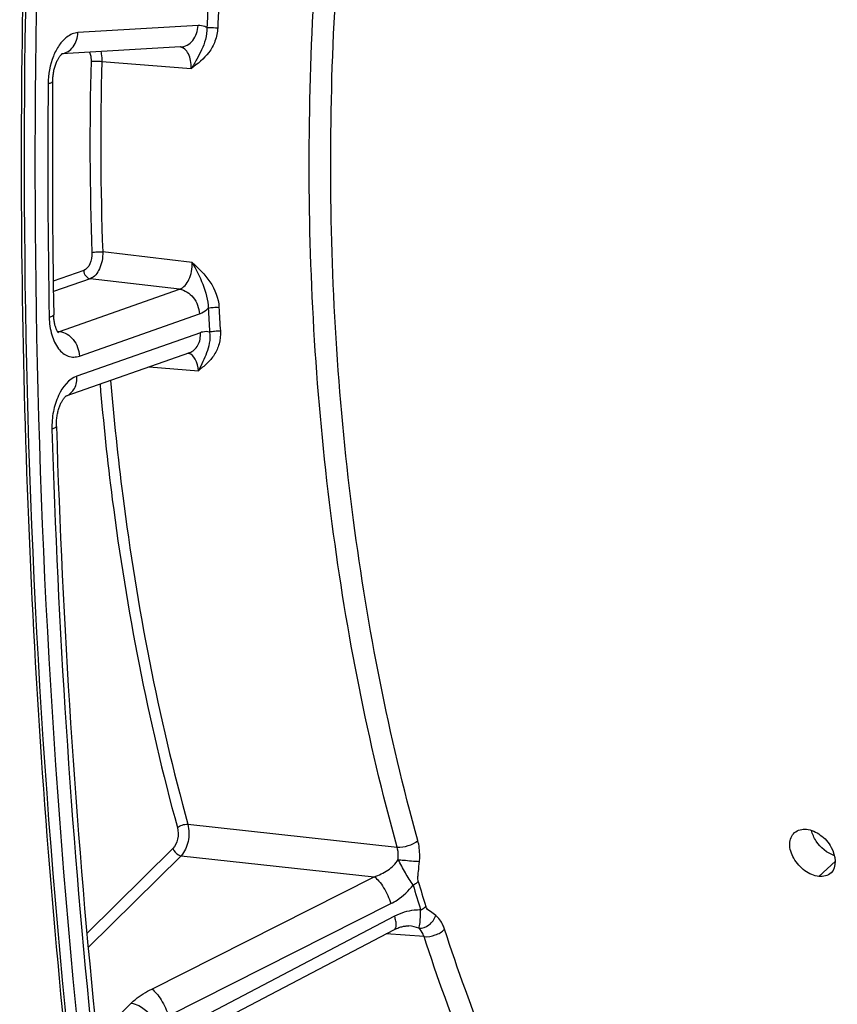
# Model space of a CAD drawing. Units: millimetres. Extents: x 0 to 594, y 0 to 420.
# Drawn here: x 108 to 119, y 51 to 63 of the extents above; entities that cross this region are included whole.
import ezdxf

# ---------------------------------------------------------------- set-up
doc = ezdxf.new("R2010")
doc.units = ezdxf.units.MM
doc.header["$LTSCALE"] = 32.67
doc.layers.add('AXES', color=7, linetype='CONTINUOUS')
doc.layers.add('SOLIDES', color=7, linetype='CONTINUOUS')

msp = doc.modelspace()

# ---------------------------------------------------------------- linework, layer by layer
at = {"layer": 'AXES', "color": 9, "linetype": 'CONTINUOUS'}
msp.add_line((118.613643, 52.297519), (118.824411, 52.493786), dxfattribs=at)
at = {"layer": 'AXES', "color": 3, "linetype": 'CONTINUOUS'}
for points, knots in [([(118.613643, 52.297519), (118.54908, 52.304199), (118.418105, 52.364268), (118.281682, 52.517754), (118.216897, 52.703027), (118.260288, 52.827516), (118.299216, 52.861581)], [0, 0, 0, 0, 0.256341493, 0.540004925, 0.795708784, 1, 1, 1, 1]), ([(118.452087, 52.904713), (118.51594, 52.898107), (118.645335, 52.835002), (118.810838, 52.662601), (118.849102, 52.416956), (118.768732, 52.342645)], [0, 0, 0, 0, 0.262041658, 0.553181019, 1, 1, 1, 1])]:
    msp.add_open_spline(points, degree=3, knots=knots, dxfattribs=at)
for points in [[(118.299216, 52.861581), (118.339061, 52.896448), (118.399422, 52.910161), (118.452087, 52.904713)], [(118.768732, 52.342645), (118.7292, 52.306093), (118.667197, 52.291979), (118.613643, 52.297519)]]:
    msp.add_open_spline(points, degree=3, dxfattribs=at)
at = {"layer": 'AXES', "color": 7, "linetype": 'CONTINUOUS'}
for points in [[(118.577032, 52.753549), (118.549783, 52.794963), (118.528486, 52.841607), (118.518017, 52.890064)], [(118.81432, 52.565082), (118.718645, 52.597471), (118.632552, 52.669167), (118.577032, 52.753549)]]:
    msp.add_open_spline(points, degree=3, dxfattribs=at)
at = {"layer": 'SOLIDES', "color": 9, "linetype": 'CONTINUOUS'}
for p, q in [((110.627147, 63.243195), (109.081839, 63.152623)), ((109.38958, 62.782455), (110.538744, 62.690108)), ((110.550393, 60.196673), (109.401024, 60.332703)), ((109.155858, 60.09344), (108.763978, 59.955784)), ((109.240666, 59.987784), (108.76588, 59.821004)), ((110.390045, 59.851448), (109.240666, 59.987784)), ((108.846848, 59.309365), (110.390045, 59.851448)), ((109.101274, 58.992397), (110.644473, 59.534481)), ((108.816299, 59.313367), (108.846848, 59.309365)), ((110.658383, 59.29318), (109.068265, 58.734615)), ((109.998117, 58.853225), (110.630662, 58.804264)), ((110.494911, 52.968611), (113.186828, 52.676175)), ((110.303849, 52.657787), (109.196866, 51.564504)), ((110.40847, 52.565087), (109.213342, 51.38475)), ((110.40847, 52.565087), (112.89215, 52.294708)), ((110.031143, 50.850136), (112.89215, 52.294708)), ((110.245885, 50.503506), (113.106909, 51.948014)), ((113.155741, 51.785749), (110.308402, 50.295763)), ((113.533688, 51.523581), (113.046816, 51.559543)), ((109.434361, 50.338838), (109.766857, 50.66722))]:
    msp.add_line(p, q, dxfattribs=at)
at = {"layer": 'SOLIDES', "color": 7, "linetype": 'CONTINUOUS'}
for p, q in [((110.402909, 62.968724), (108.876001, 62.87923)), ((108.874654, 62.878077), (108.877013, 62.880096)), ((108.877013, 62.880096), (108.878665, 62.881419)), ((110.516018, 59.03515), (108.926918, 58.476942)), ((108.926179, 58.475443), (108.927171, 58.476222)), ((110.302463, 50.123518), (113.151857, 51.614508))]:
    msp.add_line(p, q, dxfattribs=at)
for points in [[(108.756764, 62.517888), (108.757034, 62.532339), (108.757637, 62.547554), (108.75857, 62.562836), (108.759831, 62.578142), (108.761418, 62.593422), (108.763325, 62.608639), (108.765548, 62.623758), (108.768074, 62.638726), (108.770896, 62.653509), (108.774002, 62.668073), (108.777374, 62.682367), (108.781, 62.696362), (108.784861, 62.710025), (108.788935, 62.723305), (108.793201, 62.736177), (108.79764, 62.748615), (108.802219, 62.760571), (108.806915, 62.772026), (108.811704, 62.782964), (108.816548, 62.793343), (108.821421, 62.803152), (108.826296, 62.812386), (108.831137, 62.821019), (108.835908, 62.82904), (108.840589, 62.836463), (108.845161, 62.843304), (108.849596, 62.849566), (108.853868, 62.855255), (108.857958, 62.86039), (108.861838, 62.86498), (108.865479, 62.869033), (108.868848, 62.872556), (108.871917, 62.875566), (108.874654, 62.878077)], [(108.832131, 59.290766), (108.832337, 59.290594), (108.832084, 59.29083), (108.831321, 59.2916), (108.830124, 59.292911), (108.828536, 59.294792), (108.826609, 59.297258), (108.82442, 59.300276), (108.822018, 59.303838), (108.819433, 59.307955), (108.816701, 59.312628), (108.813856, 59.31785), (108.810925, 59.323627), (108.807918, 59.329997), (108.804859, 59.336974), (108.80178, 59.34455), (108.7987, 59.352752), (108.79564, 59.361599), (108.792635, 59.371072), (108.789722, 59.381137), (108.786925, 59.391787), (108.784273, 59.403008), (108.781796, 59.414751), (108.779516, 59.426992), (108.777456, 59.439714), (108.775637, 59.452863), (108.774078, 59.466411), (108.772793, 59.480333), (108.771799, 59.494578), (108.771107, 59.509105), (108.77076, 59.521857)], [(108.805381, 58.085917), (108.805105, 58.09933), (108.805103, 58.113974), (108.805412, 58.128765), (108.806036, 58.143663), (108.806975, 58.158617), (108.808229, 58.173593), (108.809796, 58.188557), (108.811671, 58.203458), (108.813846, 58.218261), (108.816317, 58.232933), (108.819069, 58.247423), (108.822094, 58.2617), (108.825378, 58.275732), (108.828904, 58.289468), (108.832656, 58.30288), (108.836617, 58.315942), (108.840762, 58.328605), (108.845072, 58.340848), (108.849527, 58.352649), (108.854095, 58.363965), (108.858752, 58.37478), (108.863477, 58.38508), (108.868235, 58.394836), (108.873, 58.404038), (108.877748, 58.412682), (108.882448, 58.420755), (108.88707, 58.428251), (108.891592, 58.43518), (108.895995, 58.441551), (108.900248, 58.447367), (108.904331, 58.452638), (108.908229, 58.457388), (108.911917, 58.461624), (108.915365, 58.465355), (108.918547, 58.468589), (108.921435, 58.471343), (108.923995, 58.473626), (108.926179, 58.475443)], [(113.151857, 51.614508), (113.155758, 51.616527), (113.169242, 51.623172), (113.182637, 51.629262), (113.195905, 51.634797), (113.209017, 51.639783), (113.22195, 51.644228), (113.234674, 51.648138), (113.247156, 51.651522), (113.259369, 51.654391), (113.271282, 51.656755), (113.282865, 51.658629), (113.294088, 51.66003), (113.304925, 51.660975), (113.315347, 51.661485), (113.325324, 51.661584), (113.334833, 51.661298), (113.339901, 51.660984)]]:
    msp.add_lwpolyline(points, dxfattribs=at)
at = {"layer": 'SOLIDES', "color": 9, "linetype": 'CONTINUOUS'}
for centre, radius, start, end in [((149.143324, 61.561761), 38.43776, 177.0659367, 177.5316005), ((149.113818, 61.564941), 38.269877, 177.0659397, 177.5316039), ((146.921649, 61.72962), 37.685133, 178.3968125, 182.1385083), ((146.894485, 61.73276), 37.519591, 178.3968125, 182.1385083), ((223.804359, 61.53114), 115.109832, 179.52004497, 181.01527589), ((146.808033, 61.532084), 36.101297, 183.0565522, 183.5420974), ((146.788711, 61.535514), 35.943604, 183.056555, 183.5421005), ((110.475047, 58.92372), 0.108154, 73.3699126, 76.6098868), ((108.865199, 58.649355), 0.183124, 289.3584182, 291.3248711), ((219.068781, 61.394508), 110.372101, 181.73553224, 185.71490234), ((138.951342, 59.703446), 26.640333, 196.3880552, 197.1092198), ((138.91551, 59.718809), 26.534002, 196.3879578, 197.1091221)]:
    msp.add_arc(centre, radius, start, end, dxfattribs=at)
at = {"layer": 'SOLIDES', "color": 7, "linetype": 'CONTINUOUS'}
for centre, radius, start, end in [((223.562571, 61.556155), 114.809835, 179.52004255, 181.01526808), ((218.827028, 61.419525), 110.072139, 181.73550647, 185.7148135)]:
    msp.add_arc(centre, radius, start, end, dxfattribs=at)
at = {"layer": 'SOLIDES', "color": 9, "linetype": 'CONTINUOUS'}
for points, knots in [([(110.64114, 39.417174), (109.899496, 42.886817), (108.790661, 50.045153), (108.217049, 61.025702), (108.707674, 72.221589), (109.74142, 79.674449), (110.435813, 83.369454)], [0, 0, 0, 0, 0.240732186, 0.490381351, 0.744906455, 1, 1, 1, 1]), ([(110.776308, 39.451868), (110.035723, 42.916555), (108.928472, 50.064666), (108.35568, 61.029531), (108.845603, 72.209426), (109.877874, 79.651641), (110.571274, 83.341367)], [0, 0, 0, 0, 0.240732186, 0.490381351, 0.744906455, 1, 1, 1, 1]), ([(113.186828, 52.676175), (112.80999, 54.038383), (112.249893, 56.896125), (111.966223, 61.322888), (112.221154, 65.857874), (112.749481, 68.864703), (113.104297, 70.342775)], [0, 0, 0, 0, 0.237730176, 0.487946985, 0.744324099, 1, 1, 1, 1]), ([(113.453584, 52.760207), (113.08008, 54.110365), (112.524937, 56.942825), (112.243776, 61.330427), (112.496452, 65.825295), (113.020106, 68.805524), (113.371783, 70.270521)], [0, 0, 0, 0, 0.23773017, 0.487946982, 0.744324102, 1, 1, 1, 1]), ([(110.402909, 62.968724), (110.431989, 62.970427), (110.491766, 62.988162), (110.590496, 63.07339), (110.623958, 63.175604), (110.627147, 63.243195)], [0, 0, 0, 0, 0.2281843, 0.469947646, 1, 1, 1, 1]), ([(110.741229, 63.217214), (110.742093, 63.165893), (110.728055, 63.067113), (110.675114, 62.933634), (110.611373, 62.809776), (110.564525, 62.729959), (110.538744, 62.690108)], [0, 0, 0, 0, 0.269342172, 0.514823636, 0.750933738, 1, 1, 1, 1]), ([(110.87945, 63.21316), (110.876954, 63.15528), (110.853947, 63.042542), (110.748406, 62.850919), (110.621428, 62.750896), (110.538744, 62.690108)], [0, 0, 0, 0, 0.268793472, 0.523852177, 1, 1, 1, 1]), ([(110.741229, 63.217213), (110.732347, 63.222004), (110.696654, 63.238505), (110.656291, 63.244902), (110.627147, 63.243195)], [0, 0, 0, 0, 0.256879894, 1, 1, 1, 1]), ([(110.741229, 63.217208), (110.750663, 63.217871), (110.796793, 63.21888), (110.842978, 63.216853), (110.87945, 63.21316)], [0, 0, 0, 0, 0.205075819, 1, 1, 1, 1]), ([(109.081839, 63.152623), (109.057088, 63.151172), (109.005469, 63.138695), (108.919739, 63.087233), (108.832933, 62.989721), (108.731275, 62.792048), (108.699568, 62.615321), (108.698566, 62.495381)], [0, 0, 0, 0, 0.090803738, 0.190440652, 0.36218009, 0.560712479, 1, 1, 1, 1]), ([(108.877398, 62.880329), (108.904741, 62.884754), (108.959669, 62.90648), (109.048669, 62.99205), (109.078815, 63.088536), (109.081839, 63.152623)], [0, 0, 0, 0, 0.228361943, 0.47103653, 1, 1, 1, 1]), ([(110.538744, 62.690108), (110.540201, 62.724443), (110.536284, 62.790062), (110.509061, 62.877774), (110.462663, 62.943356), (110.417181, 62.965484), (110.395523, 62.968308)], [0, 0, 0, 0, 0.304988417, 0.577611419, 0.806162525, 1, 1, 1, 1]), ([(109.23116, 62.900081), (109.23482, 62.891707), (109.248051, 62.854428), (109.252113, 62.814263), (109.251268, 62.783946)], [0, 0, 0, 0, 0.231552523, 1, 1, 1, 1]), ([(109.375537, 62.908529), (109.378145, 62.898705), (109.387347, 62.857323), (109.390329, 62.814646), (109.38958, 62.782455)], [0, 0, 0, 0, 0.239926614, 1, 1, 1, 1]), ([(109.251268, 62.783946), (109.272664, 62.786371), (109.318953, 62.786767), (109.365086, 62.784922), (109.38958, 62.782455)], [0, 0, 0, 0, 0.466573688, 1, 1, 1, 1]), ([(108.756764, 62.517887), (108.756712, 62.511498), (108.73064, 62.501178), (108.713191, 62.497843), (108.698566, 62.495381)], [0, 0, 0, 0, 0.301106891, 1, 1, 1, 1]), ([(109.262763, 60.323386), (109.264632, 60.273765), (109.250736, 60.185795), (109.191999, 60.106137), (109.155858, 60.09344)], [0, 0, 0, 0, 0.564511277, 1, 1, 1, 1]), ([(109.401024, 60.332703), (109.402284, 60.294541), (109.395841, 60.218608), (109.357971, 60.093547), (109.294711, 60.006969), (109.240666, 59.987784)], [0, 0, 0, 0, 0.288531984, 0.566634803, 1, 1, 1, 1]), ([(109.262763, 60.323386), (109.283623, 60.32957), (109.330137, 60.334545), (109.376562, 60.33511), (109.401024, 60.332703)], [0, 0, 0, 0, 0.469539093, 1, 1, 1, 1]), ([(110.390045, 59.851448), (110.444798, 59.870093), (110.50995, 59.956372), (110.547073, 60.0824), (110.552389, 60.158497), (110.550392, 60.196673)], [0, 0, 0, 0, 0.435316996, 0.712294094, 1, 1, 1, 1]), ([(110.550392, 60.196673), (110.603343, 60.10734), (110.693264, 59.918956), (110.758881, 59.712935), (110.758094, 59.607105)], [0, 0, 0, 0, 0.495263972, 1, 1, 1, 1]), ([(110.550393, 60.196673), (110.633645, 60.120821), (110.801401, 59.962072), (110.890027, 59.735259), (110.896241, 59.618942)], [0, 0, 0, 0, 0.491582792, 1, 1, 1, 1]), ([(109.155858, 60.09344), (109.15731, 60.068245), (109.174451, 60.02047), (109.218337, 59.990562), (109.240666, 59.987784)], [0, 0, 0, 0, 0.528647185, 1, 1, 1, 1]), ([(110.390046, 59.851449), (110.457035, 59.843114), (110.588692, 59.753393), (110.640115, 59.610067), (110.644473, 59.534481)], [0, 0, 0, 0, 0.471352814, 1, 1, 1, 1]), ([(110.644473, 59.534481), (110.654458, 59.537989), (110.696106, 59.555663), (110.733089, 59.583243), (110.758094, 59.607106)], [0, 0, 0, 0, 0.234431864, 1, 1, 1, 1]), ([(110.758094, 59.60711), (110.778763, 59.61413), (110.825289, 59.620215), (110.871789, 59.621335), (110.896241, 59.618942)], [0, 0, 0, 0, 0.470465267, 1, 1, 1, 1]), ([(108.77076, 59.521857), (108.770888, 59.514674), (108.746872, 59.49973), (108.727437, 59.495093), (108.712598, 59.491512)], [0, 0, 0, 0, 0.320030006, 1, 1, 1, 1]), ([(108.712598, 59.491512), (108.713965, 59.414621), (108.733205, 59.271697), (108.812675, 59.090045), (108.927613, 58.992234), (109.029417, 58.974972), (109.078105, 58.984259), (109.101274, 58.992397)], [0, 0, 0, 0, 0.315884759, 0.584981304, 0.800717469, 0.899133091, 1, 1, 1, 1]), ([(108.846847, 59.309365), (108.913837, 59.30103), (109.045493, 59.211309), (109.096917, 59.067983), (109.101274, 58.992397)], [0, 0, 0, 0, 0.471352815, 1, 1, 1, 1]), ([(110.516018, 59.03515), (110.538526, 59.043058), (110.581856, 59.06889), (110.646916, 59.152803), (110.661572, 59.237861), (110.658383, 59.29318)], [0, 0, 0, 0, 0.228555914, 0.46914381, 1, 1, 1, 1]), ([(110.775701, 59.301678), (110.781754, 59.25355), (110.778884, 59.160754), (110.740307, 59.034173), (110.689489, 58.917902), (110.651741, 58.842513), (110.630661, 58.804263)], [0, 0, 0, 0, 0.276647107, 0.519546376, 0.75092041, 1, 1, 1, 1]), ([(110.913772, 59.314849), (110.917215, 59.259203), (110.906829, 59.150017), (110.841517, 59.005506), (110.743246, 58.893329), (110.667955, 58.833518), (110.630662, 58.804264)], [0, 0, 0, 0, 0.27411263, 0.527839415, 0.766960906, 1, 1, 1, 1]), ([(110.775701, 59.301678), (110.747069, 59.307785), (110.706011, 59.307418), (110.668018, 59.296564), (110.658383, 59.29318)], [0, 0, 0, 0, 0.741399514, 1, 1, 1, 1]), ([(110.775702, 59.301673), (110.796258, 59.309134), (110.842783, 59.315818), (110.889326, 59.317234), (110.913772, 59.314849)], [0, 0, 0, 0, 0.470995451, 1, 1, 1, 1]), ([(110.630661, 58.804264), (110.627468, 58.854897), (110.610209, 58.944084), (110.542503, 59.01645), (110.506, 59.02735)], [0, 0, 0, 0, 0.571138353, 1, 1, 1, 1]), ([(109.068265, 58.734615), (108.96081, 58.696867), (108.834007, 58.526203), (108.758104, 58.278097), (108.745002, 58.127544), (108.747311, 58.051765)], [0, 0, 0, 0, 0.433686676, 0.711309598, 1, 1, 1, 1]), ([(108.931793, 58.478769), (108.97584, 58.495965), (109.055356, 58.5743), (109.071391, 58.680398), (109.068265, 58.734615)], [0, 0, 0, 0, 0.465439109, 1, 1, 1, 1]), ([(109.501371, 58.678704), (109.543038, 58.182912), (109.745868, 56.260103), (110.114523, 54.35323), (110.494911, 52.968611)], [0, 0, 0, 0, 0.25733134, 1, 1, 1, 1]), ([(109.366161, 58.631211), (109.408221, 58.13596), (109.612366, 56.21508), (109.981426, 54.310192), (110.361476, 52.926803)], [0, 0, 0, 0, 0.257306694, 1, 1, 1, 1]), ([(108.805381, 58.085916), (108.805614, 58.078317), (108.782581, 58.06139), (108.762259, 58.055898), (108.747311, 58.051765)], [0, 0, 0, 0, 0.32894914, 1, 1, 1, 1]), ([(110.361476, 52.926803), (110.378464, 52.942462), (110.422942, 52.962997), (110.470721, 52.970826), (110.494911, 52.968611)], [0, 0, 0, 0, 0.487483855, 1, 1, 1, 1]), ([(110.494911, 52.968611), (110.514168, 52.897163), (110.51343, 52.751453), (110.456245, 52.612727), (110.40847, 52.565087)], [0, 0, 0, 0, 0.523077268, 1, 1, 1, 1]), ([(110.361476, 52.926803), (110.374548, 52.879218), (110.37435, 52.781934), (110.335881, 52.689424), (110.303849, 52.657787)], [0, 0, 0, 0, 0.522916729, 1, 1, 1, 1]), ([(113.186829, 52.676173), (113.235203, 52.671747), (113.330782, 52.687504), (113.419672, 52.728785), (113.453584, 52.760207)], [0, 0, 0, 0, 0.512363687, 1, 1, 1, 1]), ([(113.475269, 52.491371), (113.477337, 52.514681), (113.481598, 52.604725), (113.471383, 52.695866), (113.453584, 52.760207)], [0, 0, 0, 0, 0.259557069, 1, 1, 1, 1]), ([(110.303849, 52.657787), (110.314391, 52.622755), (110.351248, 52.581654), (110.397228, 52.566449), (110.40847, 52.565087)], [0, 0, 0, 0, 0.763618631, 1, 1, 1, 1]), ([(113.200878, 52.514734), (113.202082, 52.52873), (113.204447, 52.582848), (113.197901, 52.637603), (113.186828, 52.676175)], [0, 0, 0, 0, 0.259288455, 1, 1, 1, 1]), ([(112.89215, 52.294708), (112.954135, 52.314111), (113.071724, 52.368539), (113.16928, 52.459764), (113.200878, 52.514734)], [0, 0, 0, 0, 0.506023334, 1, 1, 1, 1]), ([(113.20088, 52.514758), (113.224266, 52.512356), (113.315641, 52.503589), (113.407106, 52.495511), (113.475269, 52.491371)], [0, 0, 0, 0, 0.256094297, 1, 1, 1, 1]), ([(113.39333, 52.187103), (113.355249, 52.236617), (113.292438, 52.347357), (113.229976, 52.457453), (113.200886, 52.514748)], [0, 0, 0, 0, 0.492925388, 1, 1, 1, 1]), ([(113.459497, 52.232511), (113.453545, 52.252746), (113.454596, 52.296805), (113.462696, 52.382575), (113.471404, 52.447811), (113.475269, 52.491371)], [0, 0, 0, 0, 0.243342525, 0.4954703, 1, 1, 1, 1]), ([(112.892151, 52.294708), (112.914732, 52.27933), (112.959202, 52.234262), (113.038449, 52.121837), (113.085787, 52.02017), (113.106909, 51.948014)], [0, 0, 0, 0, 0.198548748, 0.453609512, 1, 1, 1, 1]), ([(113.106909, 51.948014), (113.134241, 51.961814), (113.242423, 52.024574), (113.336153, 52.112071), (113.39333, 52.187104)], [0, 0, 0, 0, 0.245036121, 1, 1, 1, 1]), ([(113.39333, 52.187103), (113.399816, 52.190382), (113.423342, 52.203185), (113.445479, 52.218906), (113.459497, 52.232511)], [0, 0, 0, 0, 0.271159298, 1, 1, 1, 1]), ([(113.489958, 51.866016), (113.462147, 51.867338), (113.346506, 51.863713), (113.233279, 51.826323), (113.155741, 51.785749)], [0, 0, 0, 0, 0.241365644, 1, 1, 1, 1]), ([(113.466926, 51.630709), (113.470426, 51.641941), (113.480833, 51.679426), (113.487873, 51.758596), (113.488725, 51.825791), (113.489959, 51.866016)], [0, 0, 0, 0, 0.148805154, 0.490963315, 1, 1, 1, 1]), ([(113.489958, 51.866016), (113.496419, 51.869393), (113.519883, 51.882599), (113.541876, 51.898775), (113.555739, 51.912705)], [0, 0, 0, 0, 0.270577302, 1, 1, 1, 1]), ([(113.684389, 51.796479), (113.66248, 51.813879), (113.615016, 51.84436), (113.564613, 51.883877), (113.555739, 51.912705)], [0, 0, 0, 0, 0.481211473, 1, 1, 1, 1]), ([(113.151857, 51.614508), (113.170301, 51.624162), (113.178698, 51.671097), (113.171532, 51.727215), (113.162037, 51.765387), (113.155741, 51.785749)], [0, 0, 0, 0, 0.350871711, 0.640788856, 1, 1, 1, 1]), ([(113.466924, 51.630706), (113.512339, 51.627259), (113.610271, 51.665895), (113.668636, 51.748766), (113.684389, 51.796479)], [0, 0, 0, 0, 0.4754599, 1, 1, 1, 1]), ([(113.797374, 51.617814), (113.79122, 51.63668), (113.765841, 51.702717), (113.724427, 51.764682), (113.684389, 51.796479)], [0, 0, 0, 0, 0.279611909, 1, 1, 1, 1]), ([(113.533688, 51.523581), (113.530122, 51.534888), (113.515331, 51.574468), (113.490784, 51.611669), (113.466917, 51.630713)], [0, 0, 0, 0, 0.279688849, 1, 1, 1, 1]), ([(113.533687, 51.523583), (113.581903, 51.519222), (113.678034, 51.537425), (113.765111, 51.583924), (113.797374, 51.617814)], [0, 0, 0, 0, 0.50851721, 1, 1, 1, 1]), ([(114.564402, 49.582514), (114.49387, 49.745738), (114.214402, 50.414923), (113.967103, 51.097447), (113.797374, 51.617814)], [0, 0, 0, 0, 0.245203043, 1, 1, 1, 1]), ([(114.30756, 49.470119), (114.2364, 49.634799), (113.954438, 50.309956), (113.704932, 50.998571), (113.533688, 51.523581)], [0, 0, 0, 0, 0.245203057, 1, 1, 1, 1]), ([(109.766857, 50.66722), (109.784271, 50.684417), (109.864599, 50.755895), (109.95713, 50.812765), (110.031143, 50.850136)], [0, 0, 0, 0, 0.227900429, 1, 1, 1, 1]), ([(110.031143, 50.850136), (110.053721, 50.83476), (110.098183, 50.789702), (110.177422, 50.677298), (110.224756, 50.57565), (110.245883, 50.503505)], [0, 0, 0, 0, 0.198543341, 0.453594095, 1, 1, 1, 1]), ([(109.766857, 50.66722), (109.800585, 50.663135), (109.938523, 50.617518), (110.049095, 50.494217), (110.080723, 50.389121)], [0, 0, 0, 0, 0.236380674, 1, 1, 1, 1])]:
    msp.add_open_spline(points, degree=3, knots=knots, dxfattribs=at)
at = {"layer": 'SOLIDES', "color": 7, "linetype": 'CONTINUOUS'}
msp.add_open_spline([(109.047801, 74.276116), (108.567726, 69.856926), (108.103364, 61.059064), (108.638334, 52.26248), (109.170783, 47.950713)], degree=3, knots=[0, 0, 0, 0, 0.505726754, 1, 1, 1, 1], dxfattribs=at)
at = {"layer": 'SOLIDES', "color": 9, "linetype": 'CONTINUOUS'}
for points in [[(108.822251, 59.303443), (108.830626, 59.304437), (108.838923, 59.306483), (108.846848, 59.309365)], [(113.466917, 51.630713), (113.427317, 51.648775), (113.383308, 51.657787), (113.339901, 51.660984)]]:
    msp.add_open_spline(points, degree=3, dxfattribs=at)

doc.saveas('drawing.dxf')
